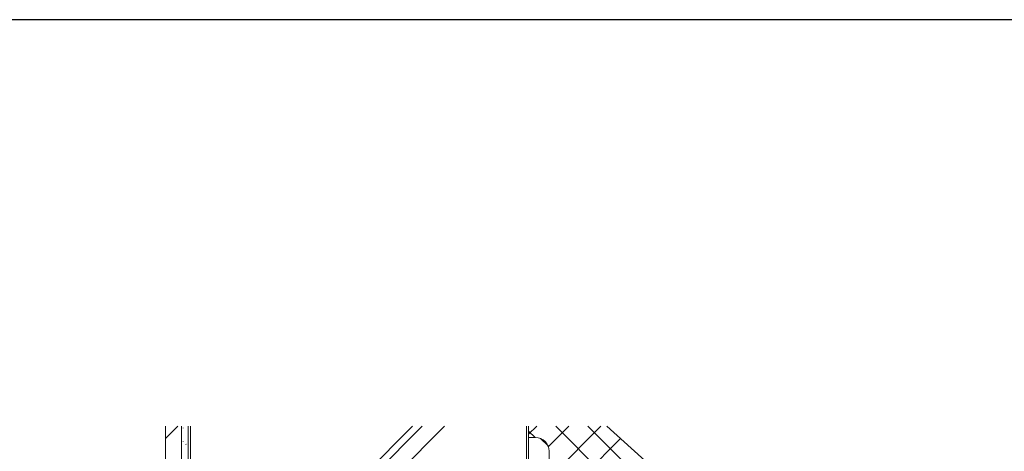
# Model space of a CAD drawing. Extents: x 0 to 2267, y 0 to 1612.
# Drawn here: x 651 to 1085, y 1414 to 1604 of the extents above; entities that cross this region are included whole.
import ezdxf

# ---------------------------------------------------------------- set-up
doc = ezdxf.new("R2010")
doc.units = 0
doc.layers.add('YKK_ZWAK', color=7, linetype='CONTINUOUS')
doc.layers.add('YSS_K', color=3, linetype='CONTINUOUS', lineweight=13)

# ---------------------------------------------------------------- blocks, each defined once
blk = doc.blocks.new('A201')
at = {"layer": 'YKK_ZWAK', "color": 254, "linetype": 'Continuous'}
blk.add_line((571.000014, 409.99951), (21.000001, 409.99951), dxfattribs=at)

msp = doc.modelspace()

# ---------------------------------------------------------------- linework, layer by layer
at = {"layer": 'YSS_K', "transparency": 33554684}
for p, q in [((715.5, 1419.56), (720.94, 1425)), ((715.5, 1390), (715.5, 1425)), ((722.5, 1425), (722.5, 1390)), ((723.32, 1424.16), (723.32, 1424.26)), ((725.5, 1311.99), (838.51, 1425)), ((725.5, 1425), (725.5, 1195)), ((726.5, 1327.13), (824.37, 1425)), ((726.5, 1322.89), (828.61, 1425)), ((726.5, 1425), (726.5, 1196)), ((874.5, 1196), (874.5, 1425)), ((875.5, 1195), (875.5, 1425)), ((723.32, 1418.08), (723.32, 1418.18)), ((724.61, 1416.89), (724.5, 1417.06))]:
    msp.add_line(p, q, dxfattribs=at)
at = {"layer": 'YSS_K', "linetype": 'Continuous'}
for p, q in [((875.5, 1421.43), (879.07, 1425)), ((884.17, 1415.96), (893.21, 1425)), ((884.5, 1402.15), (907.35, 1425)), ((1015.5, 1297), (887.5, 1425)), ((1015.5, 1311.14), (901.64, 1425)), ((878.35, 1420), (875.5, 1422.85)), ((878.5, 1420), (875.5, 1420)), ((875.5, 1420), (875.5, 1290)), ((880.76, 1419.56), (884.06, 1416.26)), ((884.5, 1388.01), (916.02, 1419.52)), ((884.5, 1311), (884.5, 1414))]:
    msp.add_line(p, q, dxfattribs=at)
at = {"layer": 'YSS_K'}
msp.add_line((909.94, 1424.99), (1010.53, 1334.46), dxfattribs=at)
at = {"layer": 'YSS_K', "linetype": 'Continuous'}
msp.add_arc((878.5, 1414), 6, 0, 90, dxfattribs=at)

# ---------------------------------------------------------------- block references
at = {"layer": 'YKK_ZWAK', "xscale": 4, "yscale": 4, "zscale": 4}
msp.add_blockref('A201', (-76, -36), dxfattribs=at)

doc.saveas('drawing.dxf')
